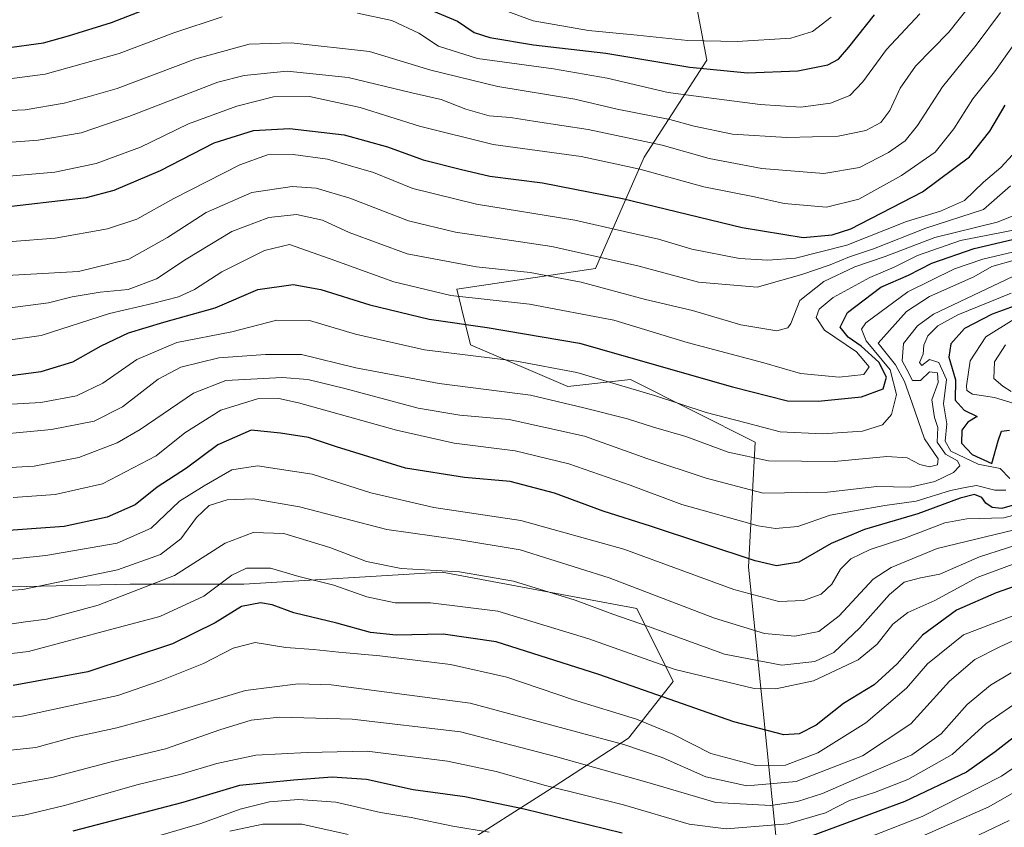
# Model space of a CAD drawing. Units: metres. Extents: x 583149 to 586573, y 4763638 to 4765994.
# Drawn here: x 584663 to 584884, y 4764637 to 4764818 of the extents above; entities that cross this region are included whole.
import ezdxf

# ---------------------------------------------------------------- set-up
doc = ezdxf.new("R2010")
doc.units = ezdxf.units.M
doc.header["$MEASUREMENT"] = 0
for name, color, linetype, lineweight in [('Arbolado forestal CxS', 92, 'Continuous', 0), ('Curva de nivel maestra', 36, 'Continuous', 30), ('Curva de nivel normal', 36, 'Continuous', 0), ('Roquedo CxS', 135, 'Continuous', 0)]:
    doc.layers.add(name, color=color, linetype=linetype, lineweight=lineweight)

# ---------------------------------------------------------------- blocks, each defined once
blk = doc.blocks.new('*U222')
at = {"layer": 'Curva de nivel normal', "color": 36, "linetype": 'Continuous', "lineweight": 0}
blk.add_polyline3d([(584886.12, 4764764.18, 665), (584880.78, 4764762.7, 665), (584876.74, 4764760.37, 665), (584866.78, 4764755.94, 665), (584861.62, 4764752.56, 665), (584855.22, 4764745.45, 665), (584859.17, 4764740.64, 665), (584861.15, 4764736.88, 665), (584862.92, 4764732.03, 665), (584865.69, 4764724.02, 665), (584868.71, 4764719.54, 665), (584868.58, 4764718.2, 665), (584866.79, 4764717.71, 665), (584864.62, 4764718.24, 665), (584861.77, 4764719.73, 665), (584857.2, 4764720.05, 665), (584845.46, 4764718.89, 665), (584830.62, 4764719.03, 665), (584821.57, 4764720.98, 665), (584812.1, 4764724.53, 665), (584804.84, 4764726.62, 665), (584798.95, 4764728.5, 665), (584789.15, 4764730.97, 665), (584777.22, 4764733.77, 665), (584756.7, 4764736.43, 665), (584737.98, 4764739.94, 665), (584725.75, 4764742.94, 665), (584717.66, 4764742.94, 665), (584707.22, 4764742.16, 665), (584698.65, 4764740.08, 665), (584693.58, 4764737.36, 665), (584685.59, 4764731.15, 665), (584679.19, 4764727.95, 665), (584669.64, 4764726.07, 665), (584652.12, 4764724.48, 665)], dxfattribs=at)
blk = doc.blocks.new('*U233')
at = {"layer": 'Curva de nivel normal', "color": 36, "linetype": 'Continuous', "lineweight": 0}
blk.add_polyline3d([(584885.38, 4764787.74, 695), (584882.79, 4764784.93, 695), (584878.87, 4764781.59, 695), (584874.63, 4764777.5, 695), (584869.23, 4764775.12, 695), (584861.59, 4764772.79, 695), (584848.23, 4764767.49, 695), (584836.72, 4764764.57, 695), (584830.47, 4764764.08, 695), (584824.11, 4764764.47, 695), (584813.4, 4764766.56, 695), (584805.93, 4764768.84, 695), (584798.29, 4764770.53, 695), (584787.15, 4764773.06, 695), (584765.1, 4764776.68, 695), (584750.8, 4764780.18, 695), (584741.96, 4764783.81, 695), (584731.62, 4764786.8, 695), (584723.92, 4764787.86, 695), (584718.16, 4764787.74, 695), (584711.92, 4764785.52, 695), (584697.11, 4764777.95, 695), (584688.81, 4764773.29, 695), (584682.24, 4764771.13, 695), (584670.45, 4764769.04, 695), (584651.11, 4764767.54, 695)], dxfattribs=at)

msp = doc.modelspace()

# ---------------------------------------------------------------- linework, layer by layer
at = {"layer": 'Arbolado forestal CxS', "color": 92, "linetype": 'Continuous', "lineweight": 0}
for points in [[(584876.01, 4764896.35, 747.31), (584866.65, 4764880.75, 744.62), (584832.35, 4764880.76, 761.36), (584816.76, 4764886.99, 772.54), (584814.26, 4764886.28, 773.62), (584813.45, 4764886.05, 773.97), (584805.84, 4764883.87, 776.84), (584805.84, 4764866.72, 767.38), (584816.76, 4764809.03, 723.83), (584802.73, 4764787.21, 704.87), (584791.81, 4764762.26, 685.53), (584760.63, 4764757.58, 678.39), (584763.74, 4764745.11, 669.4), (584785.57, 4764735.75, 665.26), (584799.61, 4764737.31, 669.07), (584827.67, 4764723.28, 665.59), (584826.11, 4764695.22, 647.25), (584833.91, 4764618.82, 580.8)], [(584805.84, 4764866.72, 767.38), (584816.76, 4764809.03, 723.83), (584802.73, 4764787.21, 704.87), (584791.81, 4764762.26, 685.53), (584760.63, 4764757.58, 678.39), (584763.74, 4764745.11, 669.4), (584785.57, 4764735.75, 665.26), (584799.61, 4764737.31, 669.07), (584827.67, 4764723.28, 665.59), (584826.11, 4764695.22, 647.25), (584833.91, 4764618.82, 580.8)], [(584551.06, 4764746.72, 655.94), (584584.56, 4764720.47, 649.52), (584610.02, 4764699.55, 643.75), (584647.32, 4764690.45, 638.7), (584687.34, 4764691.36, 633.5), (584712.81, 4764691.36, 625.2), (584757.38, 4764694.09, 632.11), (584801.04, 4764685.9, 635.03), (584809.22, 4764669.53, 625.94), (584799.22, 4764656.8, 613.92), (584781.02, 4764644.97, 601.6), (584761.01, 4764632.24, 589.52), (584746.46, 4764617.69, 575.7), (584737.36, 4764594.95, 557.3), (584748.28, 4764583.12, 551.46), (584777.39, 4764583.12, 557.61), (584797.4, 4764589.49, 564.8), (584821.05, 4764595.85, 570.82), (584871.07, 4764575.84, 540.96), (584880.17, 4764562.2, 535.19), (584881.99, 4764540.37, 503.47), (584879.7, 4764510.6, 478.54)], [(584551.06, 4764746.72, 655.94), (584584.56, 4764720.47, 649.52), (584610.02, 4764699.55, 643.75), (584647.32, 4764690.45, 638.7), (584687.34, 4764691.36, 633.5), (584712.81, 4764691.36, 625.2), (584757.38, 4764694.09, 632.11), (584801.04, 4764685.9, 635.03), (584809.22, 4764669.53, 625.94), (584799.22, 4764656.8, 613.92), (584781.02, 4764644.97, 601.6), (584761.01, 4764632.24, 589.52), (584746.46, 4764617.69, 575.7), (584737.36, 4764594.95, 557.3), (584748.28, 4764583.12, 551.46), (584777.39, 4764583.12, 557.61), (584797.4, 4764589.49, 564.8), (584821.05, 4764595.85, 570.82), (584871.07, 4764575.84, 540.96), (584880.17, 4764562.2, 535.19), (584881.99, 4764540.37, 503.47), (584879.7, 4764510.6, 478.54)], [(584761.01, 4764632.24, 589.52), (584781.02, 4764644.97, 601.6), (584799.22, 4764656.8, 613.92), (584809.22, 4764669.53, 625.94), (584801.04, 4764685.9, 635.03), (584757.38, 4764694.09, 632.11), (584712.81, 4764691.36, 625.2), (584687.34, 4764691.36, 633.5), (584647.32, 4764690.45, 638.7)], [(584647.32, 4764690.45, 638.7), (584687.34, 4764691.36, 633.5), (584712.81, 4764691.36, 625.2), (584757.38, 4764694.09, 632.11), (584801.04, 4764685.9, 635.03), (584809.22, 4764669.53, 625.94), (584799.22, 4764656.8, 613.92), (584781.02, 4764644.97, 601.6), (584761.01, 4764632.24, 589.52)]]:
    msp.add_polyline3d(points, dxfattribs=at)
at = {"layer": 'Curva de nivel maestra', "color": 36, "linetype": 'Continuous', "lineweight": 30}
for points in [[(584659.11, 4764811.66, 725), (584667.86, 4764812.92, 725), (584673.45, 4764814.46, 725), (584683.11, 4764817.47, 725), (584701.11, 4764824.46, 725)], [(584748.58, 4764822.95, 725), (584760.83, 4764817.74, 725), (584764.52, 4764815.24, 725), (584768.06, 4764814.1, 725), (584777.86, 4764812.43, 725), (584794.09, 4764810.55, 725), (584812.94, 4764807.43, 725), (584825.92, 4764806.15, 725), (584837.22, 4764806.62, 725), (584843.94, 4764807.98, 725), (584846.34, 4764809.2, 725), (584848.63, 4764811.89, 725), (584854.42, 4764819.16, 725)], [(584656.71, 4764775.75, 700), (584677.51, 4764778.14, 700), (584683.71, 4764779.85, 700), (584694.11, 4764784.2, 700), (584706.2, 4764790.41, 700), (584714.96, 4764793.23, 700), (584723.08, 4764793.65, 700), (584735.32, 4764792.23, 700), (584745.09, 4764789.56, 700), (584753.12, 4764786.61, 700), (584761.39, 4764784.52, 700), (584768.04, 4764782.94, 700), (584779.86, 4764781.43, 700), (584797.84, 4764777.94, 700), (584824.75, 4764771.46, 700), (584838.43, 4764769.2, 700), (584844.91, 4764769.77, 700), (584849.08, 4764771.11, 700), (584865.2, 4764779.43, 700), (584875.75, 4764787.32, 700), (584880.3, 4764793.03, 700), (584883.74, 4764798.89, 700)], [(584659.94, 4764738.17, 675), (584667.29, 4764739.12, 675), (584674.45, 4764741.25, 675), (584680.78, 4764744.9, 675), (584686.96, 4764747.77, 675), (584694.88, 4764750.2, 675), (584706.36, 4764753.41, 675), (584715.98, 4764757.5, 675), (584723.9, 4764758.66, 675), (584730.09, 4764757.55, 675), (584741.11, 4764754.09, 675), (584754.42, 4764750.88, 675), (584767.46, 4764748.96, 675), (584788.22, 4764745.46, 675), (584822.52, 4764735.65, 675), (584834.87, 4764732.54, 675), (584841.79, 4764732.46, 675), (584851.48, 4764733.43, 675), (584856.36, 4764735.19, 675), (584857.16, 4764737.83, 675), (584855.38, 4764741.19, 675), (584851.44, 4764744.81, 675), (584848.49, 4764746.8, 675), (584846.75, 4764749.04, 675), (584848.33, 4764752.39, 675), (584855.83, 4764758.03, 675), (584862.06, 4764760.73, 675), (584867.29, 4764763.42, 675), (584876.8, 4764766.72, 675), (584894.01, 4764770.8, 675)], [(584894.87, 4764757.07, 650), (584880.85, 4764751.98, 650), (584874.66, 4764748.74, 650), (584871.58, 4764745.35, 650), (584871.12, 4764742.35, 650), (584872.64, 4764737.22, 650), (584872.56, 4764732.7, 650), (584874.54, 4764730.4, 650), (584877.5, 4764729.03, 650), (584875.36, 4764727.74, 650), (584874.06, 4764725.94, 650), (584873.97, 4764723.02, 650), (584876.34, 4764720.48, 650), (584880.79, 4764718.43, 650), (584882.17, 4764723.56, 650), (584882.98, 4764725.72, 650), (584884.73, 4764725.95, 650)], [(584885.89, 4764709.22, 650), (584882.99, 4764708.4, 650), (584880.87, 4764708.62, 650), (584879.45, 4764709.59, 650), (584878.55, 4764710.87, 650), (584876.85, 4764711.5, 650), (584873.69, 4764710.7, 650), (584864.18, 4764707.18, 650), (584852.18, 4764703.64, 650), (584844.67, 4764700.52, 650), (584837.43, 4764696.31, 650), (584832.44, 4764695.53, 650), (584827.64, 4764696.63, 650), (584804.38, 4764704.29, 650), (584793.53, 4764707.77, 650), (584782.56, 4764711.77, 650), (584772.64, 4764714.43, 650), (584762.37, 4764715.35, 650), (584749.14, 4764717.41, 650), (584733.6, 4764722.17, 650), (584727.37, 4764724.28, 650), (584721.08, 4764725.3, 650), (584714.46, 4764725.94, 650), (584707, 4764722.66, 650), (584699.99, 4764717.4, 650), (584693.33, 4764713.19, 650), (584688.45, 4764709.15, 650), (584682.11, 4764706.44, 650), (584672.45, 4764704.32, 650), (584656.78, 4764703.2, 650)], [(584891.76, 4764692.97, 625), (584881.77, 4764689.45, 625), (584872.87, 4764685.54, 625), (584865.23, 4764679.91, 625), (584859.54, 4764673.48, 625), (584854.32, 4764668.76, 625), (584847.48, 4764664.6, 625), (584841.31, 4764659.71, 625), (584837.5, 4764657.77, 625), (584834.09, 4764657.56, 625), (584822.82, 4764660.44, 625), (584792.5, 4764671.08, 625), (584769.5, 4764678.4, 625), (584757.56, 4764680.13, 625), (584747.04, 4764679.94, 625), (584741.28, 4764680.52, 625), (584733.7, 4764682.6, 625), (584724.05, 4764684.93, 625), (584719.16, 4764686.73, 625), (584716.54, 4764687.16, 625), (584712.27, 4764686.33, 625), (584706.39, 4764682.73, 625), (584696.78, 4764678.02, 625), (584677.78, 4764671.69, 625), (584661.03, 4764668.67, 625)], [(584888.59, 4764659.2, 600), (584881.49, 4764653.74, 600), (584875.12, 4764649.15, 600), (584861.22, 4764642.56, 600), (584840.19, 4764634.78, 600)], [(584797.8, 4764635.48, 600), (584775.76, 4764640.91, 600), (584762.42, 4764643.62, 600), (584750.83, 4764645.2, 600), (584740.39, 4764647.51, 600), (584732.65, 4764648.07, 600), (584723.96, 4764647.36, 600), (584711.82, 4764646.2, 600), (584699.11, 4764642.39, 600), (584674.45, 4764635.96, 600)]]:
    msp.add_polyline3d(points, dxfattribs=at)
at = {"layer": 'Curva de nivel normal', "color": 36, "linetype": 'Continuous', "lineweight": 0}
for points in [[(584650.98, 4764797.3, 715), (584663.75, 4764797.85, 715), (584672.45, 4764799.33, 715), (584678.11, 4764800.82, 715), (584684.36, 4764802.62, 715), (584702.08, 4764809.3, 715), (584714.02, 4764812.56, 715), (584723.45, 4764812.91, 715), (584741.03, 4764810.94, 715), (584754.79, 4764806.77, 715), (584769.88, 4764803.12, 715), (584787.17, 4764800.26, 715), (584796.63, 4764798.02, 715), (584808.45, 4764795.68, 715), (584813.97, 4764794.18, 715), (584822.55, 4764792.42, 715), (584834.77, 4764791.64, 715), (584846.3, 4764791.96, 715), (584852.48, 4764793.23, 715), (584855.85, 4764795.04, 715), (584857.85, 4764797.69, 715), (584860.17, 4764802.69, 715), (584863.65, 4764807.69, 715), (584871.13, 4764815.29, 715), (584878.11, 4764824.1, 715)], [(584767.59, 4764821.54, 730), (584777.77, 4764817.84, 730), (584790.2, 4764815.66, 730), (584801.14, 4764814.65, 730), (584812.55, 4764813.42, 730), (584823.63, 4764813.21, 730), (584835.61, 4764813.95, 730), (584840.5, 4764815.43, 730), (584844.68, 4764818.64, 730)], [(584655.7, 4764790.25, 710), (584666.63, 4764791.04, 710), (584676.33, 4764792.69, 710), (584686.98, 4764796.38, 710), (584707, 4764804.07, 710), (584712.91, 4764805.59, 710), (584722.56, 4764806.53, 710), (584736.22, 4764805.11, 710), (584750.56, 4764801.68, 710), (584757.11, 4764800.15, 710), (584762.65, 4764797.99, 710), (584767.94, 4764796.52, 710), (584772.7, 4764796.12, 710), (584778.28, 4764795.22, 710), (584790.16, 4764793.47, 710), (584806.75, 4764789.93, 710), (584817.27, 4764786.95, 710), (584829.14, 4764784.72, 710), (584843.05, 4764783.56, 710), (584851.04, 4764784.91, 710), (584857.58, 4764788.25, 710), (584861.34, 4764790.93, 710), (584864.06, 4764794.35, 710), (584869.66, 4764803.02, 710), (584877.29, 4764812.35, 710), (584882.69, 4764819.69, 710)], [(584738.32, 4764819.56, 720), (584746.02, 4764817.92, 720), (584752.12, 4764815.03, 720), (584756.52, 4764812.13, 720), (584765.28, 4764809.36, 720), (584782.35, 4764807.04, 720), (584794.41, 4764804.93, 720), (584808.09, 4764801.73, 720), (584815.51, 4764800.75, 720), (584828.79, 4764799.02, 720), (584837.9, 4764798.47, 720), (584844.54, 4764799.35, 720), (584848.9, 4764801.05, 720), (584851.84, 4764804.12, 720), (584857.15, 4764811.43, 720), (584864.6, 4764819.43, 720)], [(584656.13, 4764804.3, 720), (584668.22, 4764805.89, 720), (584684.87, 4764810.49, 720), (584697.09, 4764815.12, 720), (584707.93, 4764818.74, 720)], [(584656.62, 4764782.66, 705), (584670.42, 4764783.86, 705), (584679.7, 4764785.82, 705), (584689.6, 4764789.44, 705), (584700.42, 4764794.69, 705), (584711.24, 4764798.69, 705), (584719.52, 4764800.74, 705), (584727.59, 4764800.84, 705), (584738.96, 4764798.39, 705), (584752.3, 4764794.16, 705), (584768.8, 4764790.08, 705), (584788.57, 4764787.34, 705), (584801.76, 4764784.55, 705), (584816.12, 4764780.55, 705), (584827.46, 4764778.31, 705), (584834.12, 4764776.86, 705), (584843.63, 4764776.01, 705), (584850.88, 4764777.82, 705), (584860.49, 4764783.12, 705), (584868.05, 4764788.38, 705), (584872.27, 4764793.6, 705), (584876.5, 4764800.35, 705), (584881.37, 4764806.35, 705), (584887.98, 4764815.69, 705)], [(584884.94, 4764780.76, 690), (584878.87, 4764775.47, 690), (584865.94, 4764771.29, 690), (584854.24, 4764766.66, 690), (584848.79, 4764764.89, 690), (584844.46, 4764763.04, 690), (584838.13, 4764760.92, 690), (584828.1, 4764758.06, 690), (584814.93, 4764759.17, 690), (584801.29, 4764762.86, 690), (584781.96, 4764767.15, 690), (584760.33, 4764770.39, 690), (584749.77, 4764772.95, 690), (584736.61, 4764778.04, 690), (584729.09, 4764780.3, 690), (584723.67, 4764780.65, 690), (584714.6, 4764779.27, 690), (584704.36, 4764774.84, 690), (584695.67, 4764769.16, 690), (584687.03, 4764764.32, 690), (584675.73, 4764761.6, 690), (584652.85, 4764760.32, 690)], [(584886.72, 4764774.51, 685), (584881.98, 4764772.64, 685), (584867.96, 4764769.2, 685), (584856.86, 4764764.92, 685), (584850, 4764762.61, 685), (584843.04, 4764759.32, 685), (584837.64, 4764755.09, 685), (584835.64, 4764749.91, 685), (584834.99, 4764748.9, 685), (584832.52, 4764748.24, 685), (584824.38, 4764749.62, 685), (584813.59, 4764752.82, 685), (584803.04, 4764755.28, 685), (584788.58, 4764759.15, 685), (584777.1, 4764761.34, 685), (584765.09, 4764762.61, 685), (584749.5, 4764765.54, 685), (584736.44, 4764770.3, 685), (584730.5, 4764773.07, 685), (584724.66, 4764774.39, 685), (584718.41, 4764773.7, 685), (584710.11, 4764770.56, 685), (584699.89, 4764764.36, 685), (584693.21, 4764759.92, 685), (584686.89, 4764757.54, 685), (584680.59, 4764756.9, 685), (584674.28, 4764755.87, 685), (584668.97, 4764754.54, 685), (584657.96, 4764753.08, 685)], [(584652.42, 4764745.12, 680), (584667.33, 4764747.23, 680), (584682.65, 4764752.12, 680), (584692.33, 4764754.35, 680), (584698.19, 4764755.84, 680), (584701.74, 4764757.54, 680), (584707.85, 4764761.5, 680), (584717.45, 4764766.31, 680), (584723.11, 4764767.6, 680), (584732.2, 4764764.44, 680), (584746.53, 4764759.24, 680), (584759.32, 4764756.16, 680), (584776.96, 4764754.25, 680), (584795.87, 4764750.66, 680), (584812.38, 4764745.61, 680), (584829.56, 4764741.04, 680), (584837.8, 4764738.69, 680), (584846.46, 4764737.82, 680), (584852.02, 4764738.46, 680), (584853.22, 4764740.17, 680), (584850.38, 4764743.5, 680), (584843.2, 4764748.42, 680), (584841.33, 4764751.27, 680), (584842, 4764753.08, 680), (584845.18, 4764755.69, 680), (584853.4, 4764760.22, 680), (584858.82, 4764762.51, 680), (584864.1, 4764765.18, 680), (584873.71, 4764768.54, 680), (584886.75, 4764771.05, 680)], [(584650.22, 4764731.17, 670), (584667.28, 4764732.18, 670), (584675.24, 4764733.63, 670), (584681.18, 4764736.53, 670), (584688.78, 4764741.78, 670), (584697.78, 4764745.64, 670), (584710.15, 4764748.01, 670), (584720.27, 4764750.66, 670), (584727.56, 4764750.6, 670), (584737.87, 4764747.47, 670), (584753.38, 4764744, 670), (584774.03, 4764741.44, 670), (584787.63, 4764738.91, 670), (584805.07, 4764733.74, 670), (584816.62, 4764729.89, 670), (584825.3, 4764727.65, 670), (584833.24, 4764725.61, 670), (584842.74, 4764725.09, 670), (584851.74, 4764725.69, 670), (584856.23, 4764727.11, 670), (584858.26, 4764729.5, 670), (584859.38, 4764733.95, 670), (584857.98, 4764739.5, 670), (584852.54, 4764746.02, 670), (584851.51, 4764748.61, 670), (584852.52, 4764750.01, 670), (584861.93, 4764756.99, 670), (584872.41, 4764762.13, 670), (584878.72, 4764764.32, 670), (584898.07, 4764768.91, 670)], [(584885.46, 4764760.45, 660), (584867.67, 4764751.95, 660), (584864.09, 4764749.39, 660), (584860.92, 4764745.39, 660), (584860.63, 4764741.51, 660), (584861.69, 4764739.54, 660), (584862.94, 4764737.08, 660), (584864.79, 4764737.08, 660), (584866.8, 4764739.04, 660), (584868.56, 4764738.82, 660), (584868.73, 4764736.66, 660), (584867.27, 4764732.76, 660), (584867.89, 4764728.76, 660), (584868.64, 4764726.54, 660), (584868.51, 4764723.24, 660), (584870.35, 4764720.56, 660), (584873.1, 4764719.06, 660), (584873.56, 4764717.91, 660), (584872.15, 4764716.48, 660), (584867.96, 4764714.42, 660), (584862.46, 4764713.19, 660), (584854.96, 4764713.28, 660), (584843.9, 4764712, 660), (584829.42, 4764711.78, 660), (584816.62, 4764715.18, 660), (584803.31, 4764719.55, 660), (584789.35, 4764724.59, 660), (584772.41, 4764728.34, 660), (584761.32, 4764729.31, 660), (584751.97, 4764730.9, 660), (584735.54, 4764735.28, 660), (584727.2, 4764737.31, 660), (584721.44, 4764737.76, 660), (584708.78, 4764737.1, 660), (584701.56, 4764734.26, 660), (584689.52, 4764726.12, 660), (584684.37, 4764723.11, 660), (584675.78, 4764719.81, 660), (584665.75, 4764717.84, 660), (584650.98, 4764717.04, 660)], [(584885.12, 4764756.73, 655), (584873.12, 4764751.83, 655), (584868.68, 4764749.4, 655), (584866.44, 4764747.11, 655), (584865.52, 4764745.02, 655), (584865.35, 4764743.02, 655), (584864.51, 4764741.17, 655), (584865.02, 4764740.5, 655), (584866.79, 4764741.8, 655), (584868.89, 4764741.17, 655), (584870.61, 4764737.3, 655), (584869.94, 4764731.84, 655), (584870.67, 4764727.38, 655), (584870.28, 4764723.46, 655), (584871.54, 4764721.26, 655), (584874.89, 4764719.64, 655), (584877.67, 4764718.3, 655), (584882.63, 4764717.32, 655), (584884.84, 4764715.13, 655)], [(584886.76, 4764731.66, 645), (584881.36, 4764733.25, 645), (584876.46, 4764734.01, 645), (584875.19, 4764734.87, 645), (584875.05, 4764735.88, 645), (584875.91, 4764741.48, 645), (584879.39, 4764746.89, 645), (584885.82, 4764750.88, 645)], [(584885.1, 4764734.66, 640), (584883.22, 4764735.81, 640), (584881.19, 4764737.55, 640), (584881.41, 4764741.29, 640), (584883.84, 4764745.09, 640)], [(584883.93, 4764712.45, 655), (584881.46, 4764712.51, 655), (584877.32, 4764713.49, 655), (584874.79, 4764713.05, 655), (584871.52, 4764712.4, 655), (584863.76, 4764709.99, 655), (584856.78, 4764709, 655), (584849.96, 4764707.86, 655), (584844.48, 4764706.84, 655), (584837.24, 4764704.33, 655), (584832.2, 4764703.86, 655), (584828.34, 4764704.49, 655), (584811.2, 4764709.26, 655), (584799.57, 4764713.58, 655), (584785.81, 4764718.38, 655), (584773.76, 4764721.3, 655), (584760.05, 4764723, 655), (584747.1, 4764725.92, 655), (584725.11, 4764732.1, 655), (584720.7, 4764733.06, 655), (584715.92, 4764733, 655), (584707.69, 4764730.41, 655), (584699.59, 4764725.33, 655), (584693.11, 4764720.15, 655), (584681.11, 4764713.89, 655), (584670.49, 4764711.49, 655), (584661, 4764710.81, 655)], [(584650.45, 4764695.93, 645), (584668.39, 4764697.8, 645), (584684.36, 4764700.55, 645), (584692.01, 4764703.96, 645), (584698.37, 4764710.02, 645), (584703.92, 4764713.48, 645), (584710.1, 4764717.08, 645), (584715.88, 4764717.91, 645), (584728.18, 4764716.09, 645), (584741.32, 4764711.9, 645), (584755.46, 4764708.6, 645), (584775.01, 4764705.67, 645), (584798.12, 4764699.23, 645), (584822.83, 4764690.18, 645), (584832.95, 4764687.5, 645), (584838.5, 4764687.73, 645), (584842.48, 4764689.1, 645), (584844.84, 4764691.36, 645), (584846.8, 4764694.72, 645), (584849.12, 4764697.06, 645), (584853.46, 4764699.15, 645), (584861.26, 4764701.7, 645), (584870.21, 4764705.15, 645), (584875.17, 4764706.07, 645), (584883.48, 4764706.24, 645), (584892.1, 4764708.61, 645)], [(584635.82, 4764688.15, 640), (584663.22, 4764690.15, 640), (584684.45, 4764694.57, 640), (584694.11, 4764698.04, 640), (584698.71, 4764701.52, 640), (584702.18, 4764706.38, 640), (584705.05, 4764709.04, 640), (584709.06, 4764710.31, 640), (584714.92, 4764710.53, 640), (584725.33, 4764708.74, 640), (584744.94, 4764703.64, 640), (584760.87, 4764701.44, 640), (584774.84, 4764699.08, 640), (584794.89, 4764692.8, 640), (584818.48, 4764683.71, 640), (584829.7, 4764680.33, 640), (584836.55, 4764679.71, 640), (584841.96, 4764680.72, 640), (584846.52, 4764684.26, 640), (584854.14, 4764692.5, 640), (584858.18, 4764695.14, 640), (584868.47, 4764699.37, 640), (584885.89, 4764703.56, 640)], [(584896.22, 4764703.34, 635), (584878, 4764697.53, 635), (584869.13, 4764693.64, 635), (584864.79, 4764692.83, 635), (584861.12, 4764691.81, 635), (584857.79, 4764689.05, 635), (584851.12, 4764681.54, 635), (584845.29, 4764676.05, 635), (584841.06, 4764674.01, 635), (584833.66, 4764673.22, 635), (584820.75, 4764675.65, 635), (584803.66, 4764681.9, 635), (584795.66, 4764684.64, 635), (584787.25, 4764687.82, 635), (584773.37, 4764692.02, 635), (584761.26, 4764694.16, 635), (584748.17, 4764694.93, 635), (584740.4, 4764696.45, 635), (584732.11, 4764699.58, 635), (584721.78, 4764702.72, 635), (584714.91, 4764702.99, 635), (584708.62, 4764700.56, 635), (584697.26, 4764693.32, 635), (584680.13, 4764686.64, 635), (584668.5, 4764683.55, 635), (584663.79, 4764682.96, 635), (584655.69, 4764681.72, 635)], [(584648.15, 4764674.35, 630), (584664.5, 4764676.26, 630), (584683.46, 4764681.37, 630), (584693.98, 4764684.15, 630), (584703.86, 4764688.7, 630), (584710.12, 4764693.42, 630), (584713.45, 4764694.96, 630), (584718.78, 4764694.95, 630), (584725.17, 4764693.11, 630), (584733.01, 4764691.12, 630), (584740.48, 4764688.57, 630), (584746.77, 4764687.22, 630), (584754.73, 4764687.2, 630), (584769.86, 4764685.34, 630), (584790.29, 4764679.08, 630), (584809.68, 4764672.25, 630), (584827.41, 4764667.97, 630), (584832.29, 4764667.9, 630), (584840.71, 4764669.7, 630), (584850.74, 4764674.43, 630), (584855.02, 4764677.92, 630), (584858.54, 4764682.39, 630), (584861.89, 4764685.01, 630), (584867.97, 4764687.73, 630), (584877.46, 4764692.87, 630), (584888.18, 4764696.83, 630)], [(584887.91, 4764685.2, 620), (584874.42, 4764679.98, 620), (584866.32, 4764673.51, 620), (584861.59, 4764668.01, 620), (584852.46, 4764660.25, 620), (584841.7, 4764653.52, 620), (584834.42, 4764650.78, 620), (584827.75, 4764650.71, 620), (584817.68, 4764653.4, 620), (584809.13, 4764657.72, 620), (584800.97, 4764661.06, 620), (584786.87, 4764665.44, 620), (584771.91, 4764670.53, 620), (584759.25, 4764673.32, 620), (584743.38, 4764675.32, 620), (584734.18, 4764676.09, 620), (584728.48, 4764676.72, 620), (584722.25, 4764677.13, 620), (584715.4, 4764678.26, 620), (584710.45, 4764677.03, 620), (584703.78, 4764673.54, 620), (584694.05, 4764669.67, 620), (584684.51, 4764666.38, 620), (584663.09, 4764661.72, 620), (584645.66, 4764660.1, 620)], [(584651.88, 4764653.2, 615), (584666.1, 4764654.75, 615), (584674.26, 4764656.96, 615), (584684.3, 4764659.11, 615), (584695.24, 4764662.16, 615), (584713.2, 4764667.54, 615), (584725.01, 4764668.98, 615), (584732.44, 4764668.76, 615), (584763.65, 4764664.66, 615), (584788.67, 4764657.91, 615), (584798.13, 4764655.37, 615), (584806.78, 4764652.44, 615), (584816.56, 4764648.13, 615), (584825.78, 4764646.1, 615), (584836.86, 4764647.05, 615), (584851.72, 4764652.83, 615), (584862.59, 4764660.02, 615), (584871.28, 4764669.64, 615), (584876.94, 4764674.49, 615), (584882.59, 4764677.3, 615), (584890.18, 4764680.82, 615)], [(584658.64, 4764645.97, 610), (584669.72, 4764647.98, 610), (584683.07, 4764651.53, 610), (584695.27, 4764654.43, 610), (584707.45, 4764658.7, 610), (584714.45, 4764660.85, 610), (584720.87, 4764661.52, 610), (584737.15, 4764661.11, 610), (584761.47, 4764658.21, 610), (584782.82, 4764652.69, 610), (584803.31, 4764646.94, 610), (584818.77, 4764642.36, 610), (584831.12, 4764641.72, 610), (584837.12, 4764642.56, 610), (584842.79, 4764644.42, 610), (584850.46, 4764647.79, 610), (584862.83, 4764653.1, 610), (584869.39, 4764657.78, 610), (584875.22, 4764664.35, 610), (584880.49, 4764668.7, 610), (584885.11, 4764671.49, 610)], [(584655.88, 4764638.78, 605), (584663.22, 4764639.46, 605), (584672.84, 4764641.76, 605), (584688.78, 4764646.32, 605), (584698.78, 4764648.71, 605), (584706.78, 4764651.15, 605), (584715.52, 4764652.97, 605), (584727.08, 4764653.63, 605), (584740.52, 4764653.91, 605), (584758.53, 4764651.66, 605), (584769.45, 4764649.34, 605), (584780.53, 4764646.21, 605), (584798.11, 4764641.82, 605), (584812.78, 4764637.49, 605), (584821.12, 4764636.48, 605), (584834.95, 4764637.57, 605), (584843.42, 4764640.04, 605), (584848.83, 4764642.8, 605), (584854.4, 4764644.58, 605), (584861.92, 4764647.56, 605), (584871.85, 4764653.18, 605), (584879.46, 4764660, 605), (584887.86, 4764665.9, 605)], [(584845.36, 4764631.54, 595), (584865.16, 4764639.22, 595), (584882.92, 4764648.31, 595), (584892.76, 4764655.04, 595)], [(584855.51, 4764630.55, 590), (584880.07, 4764641.37, 590), (584894.86, 4764649.86, 590)], [(584682.89, 4764631.72, 595), (584703.18, 4764637.64, 595), (584712.01, 4764640.89, 595), (584718.59, 4764642.52, 595), (584725.11, 4764643.07, 595), (584733.45, 4764642.44, 595), (584743.52, 4764640.12, 595), (584750.4, 4764639.01, 595), (584759.72, 4764637.05, 595), (584767.9, 4764635.7, 595)], [(584709.68, 4764635.92, 590), (584717.12, 4764637.47, 590), (584725.83, 4764637.51, 590), (584736.27, 4764635.19, 590)], [(584872.94, 4764632.74, 585), (584884.65, 4764638.34, 585)]]:
    msp.add_polyline3d(points, dxfattribs=at)
at = {"layer": 'Roquedo CxS', "color": 135, "linetype": 'Continuous', "lineweight": 0}
for points in [[(584833.91, 4764618.82, 580.8), (584826.11, 4764695.22, 647.25), (584827.67, 4764723.28, 665.59), (584799.61, 4764737.31, 669.07), (584785.57, 4764735.75, 665.26), (584763.74, 4764745.11, 669.4), (584760.63, 4764757.58, 678.39), (584791.81, 4764762.26, 685.53), (584802.73, 4764787.21, 704.87), (584816.76, 4764809.03, 723.83), (584805.84, 4764866.72, 767.38), (584805.84, 4764883.87, 776.84), (584813.45, 4764886.05, 773.97), (584814.26, 4764886.28, 773.62), (584816.76, 4764886.99, 772.54), (584832.35, 4764880.76, 761.36), (584866.65, 4764880.75, 744.62), (584876.01, 4764896.35, 747.31), (584898.43, 4764888.79, 738.02)], [(584876.01, 4764896.35, 747.31), (584866.65, 4764880.75, 744.62), (584832.35, 4764880.76, 761.36), (584816.76, 4764886.99, 772.54), (584814.26, 4764886.28, 773.62), (584813.45, 4764886.05, 773.97), (584805.84, 4764883.87, 776.84), (584805.84, 4764866.72, 767.38), (584816.76, 4764809.03, 723.83), (584802.73, 4764787.21, 704.87), (584791.81, 4764762.26, 685.53), (584760.63, 4764757.58, 678.39), (584763.74, 4764745.11, 669.4), (584785.57, 4764735.75, 665.26), (584799.61, 4764737.31, 669.07), (584827.67, 4764723.28, 665.59), (584826.11, 4764695.22, 647.25), (584833.91, 4764618.82, 580.8)]]:
    msp.add_polyline3d(points, dxfattribs=at)

# ---------------------------------------------------------------- block references
at = {"layer": 'Curva de nivel normal', "color": 36, "linetype": 'Continuous', "lineweight": 0}
for name in ['*U222', '*U233']:
    msp.add_blockref(name, (0, 0), dxfattribs=at)

doc.saveas('drawing.dxf')
